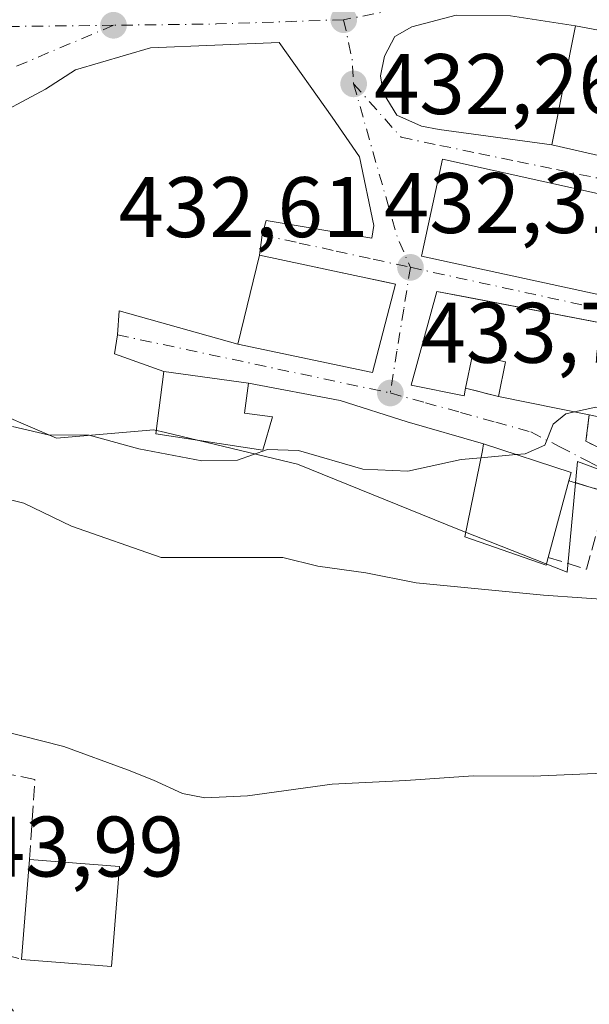
# Model space of a CAD drawing. Units: metres. Extents: x 638380 to 641844, y 4718246 to 4720629.
# Drawn here: x 641216 to 641283, y 4719964 to 4720079 of the extents above; entities that cross this region are included whole.
import ezdxf

# ---------------------------------------------------------------- set-up
doc = ezdxf.new("R2010")
doc.units = ezdxf.units.M
doc.header["$MEASUREMENT"] = 0
doc.linetypes.add('DGN Style 3', pattern=[2.307223458686699, 1.648016756204785, -0.6592067024819142])
doc.linetypes.add('DGN Style 4', pattern=[2.6384748266838614, 1.318413404963828, -0.6592067024819142, 0.001648016756204785, -0.6592067024819142])
for name, color, linetype, lineweight in [('Arbolado forestal CxS', 92, 'Continuous', 0), ('Cultivos leñosos CxS', 92, 'Continuous', 0), ('Curva de nivel normal', 30, 'Continuous', 0), ('Edificación Cxs', 1, 'Continuous', 13), ('Muro lineal', 1, 'DGN Style 3', 13), ('Núcleo urbano CxS', 7, 'Continuous', 0), ('Punto de cota en terreno', 7, 'Continuous', 0), ('Rótulo de punto de cota en terreno', 7, 'Continuous', 0), ('Vía urbana Cxs', 4, 'Continuous', 0), ('Vía urbana eje', 4, 'DGN Style 4', 0)]:
    doc.layers.add(name, color=color, linetype=linetype, lineweight=lineweight)
doc.styles.add('Style-Arial', font='txt')

# ---------------------------------------------------------------- blocks, each defined once
blk = doc.blocks.new('5PATER')
at = {"layer": 'Cultivos leñosos CxS', "linetype": 'Continuous', "lineweight": 0}
h = blk.add_hatch(color=51, dxfattribs=at)
edge = h.paths.add_edge_path()
edge.add_ellipse((0, 0), major_axis=(-0.1095731443231308, -0.1110710700762829), ratio=0.9994222409660322, start_angle=0, end_angle=360)
blk = doc.blocks.new('*U36')
at = {"layer": 'Vía urbana Cxs', "color": 4, "linetype": 'Continuous', "lineweight": 0}
for points in [[(641273.5614999998, 4720079.365300001, 433.1953000000067), (641267.2115000002, 4720079.444700001, 432.5902999999962), (641262.0521000001, 4720078.0953, 432.5801999999967), (641260.0676999995, 4720076.983999999, 432.5328000000009), (641258.8771000003, 4720074.682200001, 432.5314000000071), (641258.4008, 4720072.3803, 432.5261000000028), (641258.7182999998, 4720070.3959, 432.6187000000064), (641260.3058000002, 4720067.776500001, 432.6484999999957), (641263.1633000001, 4720066.5065, 432.7035000000033), (641265.2270999998, 4720066.1096, 433.0693000000028), (641278.3701, 4720064.340100001, 436.2439000000013), (641333.0301000001, 4720051.8301, 438.0739999999933), (641333.1700999998, 4720052.4301, 438.1083000000072), (641341.5100999996, 4720049.9101, 436.7761000000028), (641342.5301000001, 4720053.7301, 437.4869000000036), (641351.6101000002, 4720050.940099999, 437.7584000000061), (641352.3985000001, 4720053.913100001, 437.9284000000043), (641353.6201, 4720058.520099999, 436.8068999999959), (641351.4200999998, 4720059.1601, 437.1334000000061), (641351.9901000002, 4720061.3301, 435.4513000000007), (641336.5301000001, 4720066.2601, 435.2884999999952), (641302.7301000003, 4720073.3201, 434.9921000000032), (641284.6401000004, 4720077.540100001, 434.0240000000049), (641281.1300999997, 4720078.2301, 434.3858999999939)], [(641265.6201, 4720062.6601, 434.414300000004), (641263.1901000004, 4720051.340100001, 435.1294999999955), (641323.6201, 4720038.220100001, 438.3527999999933), (641348.6700999998, 4720032.600099999, 436.5112999999984), (641349.7065000003, 4720038.3095, 438.3711000000039), (641350.9935, 4720045.399700001, 437.5331000000006), (641351.4600999998, 4720047.970100001, 437.3904000000039), (641344.0301000001, 4720049.220100001, 437.1926999999997), (641343.4200999998, 4720045.420100001, 438.0084000000061)], [(641313.4801000003, 4720017.460100001, 438.4790999999968), (641315.2600999996, 4720022.170100001, 438.6689999999944), (641315.9469999997, 4720024.290300001, 439.7452000000048), (641322.3800999997, 4720022.6501, 440.4603999999963), (641341.2363999998, 4720017.8377, 439.1521999999969), (641343.2758, 4720017.317299999, 438.7174999999989), (641344.4401000004, 4720017.020099999, 439.0191999999952), (641345.8946000002, 4720024.5615, 437.1941999999981), (641346.8201000001, 4720029.360099999, 436.4263000000064), (641300.5401, 4720040.380100001, 439.1496000000043), (641268.5083, 4720046.532400001, 436.2155000000057), (641264.9801000003, 4720047.210100001, 435.2747999999993), (641261.9600999998, 4720036.280099999, 435.6218999999983), (641268.1401000004, 4720035.0101, 436.5598999999929), (641268.3201000001, 4720035.9001, 437.0577999999951), (641272.1700999998, 4720034.950099999, 437.0605999999971), (641282.7600999996, 4720032.790100001, 437.4799999999959), (641282.3501000004, 4720029.710100001, 436.9838000000018), (641289.2801000001, 4720026.300100001, 438.0809000000008), (641300.2901, 4720021.4101, 439.5779999999941)]]:
    blk.add_polyline3d(points, close=True, dxfattribs=at)
blk.add_polyline3d([(641284.9200999998, 4720023.7501, 438.1898999999976), (641280.3901000004, 4720025.110099999, 438.5179999999964), (641280.6401000004, 4720026.050100001, 437.985400000005), (641270.4200999998, 4720029.4001, 437.2939000000042), (641261.4963999996, 4720031.9783, 436.0310999999929), (641253.6912000002, 4720034.491900001, 435.1061999999947), (641242.9801000003, 4720036.4901, 436.3099999999977), (641233.1101000002, 4720037.840100001, 435.3901000000042), (641227.3651000002, 4720039.9158, 434.7660000000033), (641227.6801000005, 4720042.140100001, 434.142200000002), (641227.8942999998, 4720044.9429, 434.0056000000041), (641241.7301000003, 4720041.040100001, 436.6285999999964), (641257.4600999998, 4720037.7401, 436.497199999998), (641260.1401000004, 4720048.050100001, 435.9416999999958), (641259.2708000002, 4720048.2356, 436.2799999999989), (641255.9472000003, 4720048.944599999, 436.8218000000052), (641244.2500999998, 4720051.440099999, 436.8706999999995), (641244.5701000001, 4720053.8101, 436.1217999999935), (641245.0658, 4720055.473400001, 435.5559000000067), (641257.3689000001, 4720053.409600001, 433.5706999999966), (641257.6070999998, 4720054.9178, 433.5295999999944), (641255.9402000001, 4720062.934599999, 434.8417999999947), (641252.7652000004, 4720067.5384, 434.0310999999929), (641246.5739000002, 4720076.2697, 432.7351999999955), (641231.5335999997, 4720075.6546, 432.959799999997), (641222.7851, 4720073.0593, 433.0901000000013), (641219.2926000003, 4720070.836800001, 433.1989999999933), (641212.1487999996, 4720067.026799999, 433.3779000000068)], dxfattribs=at)

msp = doc.modelspace()

# ---------------------------------------------------------------- linework, layer by layer
at = {"layer": 'Arbolado forestal CxS', "color": 92, "linetype": 'Continuous', "lineweight": 0}
msp.add_polyline3d([(641214.4392999997, 4720032.717300001, 434.8178000000044), (641220.5787000004, 4720030.0799, 435.3301999999967), (641231.9537000004, 4720031.054500001, 434.4700000000012), (641233.2969000004, 4720030.7327, 434.4763999999996), (641248.7141000006, 4720027.0405, 435.6180000000023), (641267.6007000003, 4720019.3731, 437.466499999995), (641271.1732999999, 4720017.975500001, 437.7743000000046), (641280.1961000003, 4720014.445900001, 438.4744000000064), (641280.2704999996, 4720015.251900001, 438.0638999999938), (641281.3879000006, 4720027.360300001, 435.2559000000037), (641285.7175000003, 4720025.767300001, 435.6132999999973)], dxfattribs=at)
msp.add_polyline3d([(641214.4392999997, 4720032.717300001, 434.8178000000044), (641220.5787000004, 4720030.0799, 435.3301999999967), (641231.9537000004, 4720031.054500001, 434.4700000000012), (641233.2969000004, 4720030.7327, 434.4763999999996), (641248.7141000006, 4720027.0405, 435.6180000000023), (641267.6007000003, 4720019.3731, 437.466499999995), (641271.1732999999, 4720017.975500001, 437.7743000000046), (641280.1961000003, 4720014.445900001, 438.4744000000064), (641280.2704999996, 4720015.251900001, 438.0638999999938), (641281.3879000006, 4720027.360300001, 435.2559000000037), (641285.7175000003, 4720025.767300001, 435.6132999999973)], dxfattribs=at)
at = {"layer": 'Curva de nivel normal', "color": 30, "linetype": 'Continuous', "lineweight": 0, "flags": 128}
for points, elevation in [([(641281.0351999998, 4720033.141899999), (641283.54, 4720033.700099999), (641288.8700000001, 4720033.380100001), (641298.54, 4720031.290100001), (641304.5800000001, 4720029.2601), (641305.54, 4720027.8201), (641305.2648999998, 4720027.013900001)], 435), ([(641274.2311000006, 4720028.150900001), (641275.2699999996, 4720028.2401), (641277.5700000003, 4720029.270099999), (641278.5499999998, 4720031.7301), (641280.04, 4720032.920100001), (641281.0351999998, 4720033.141899999)], 435), ([(641215.4600000001, 4720031.450099999), (641219.5899999999, 4720030.470100001), (641224.3799999999, 4720030.440099999), (641230.1699999999, 4720028.840100001), (641237.5300000003, 4720027.440099999), (641241.7000000002, 4720027.5001), (641245.2100000001, 4720028.7401), (641248.8300000001, 4720028.620100001), (641256.3200000003, 4720026.460100001), (641261.5700000003, 4720026.210100001), (641267.8200000003, 4720027.600099999), (641270.1096999999, 4720027.796800001)], 435), ([(641270.1096999999, 4720027.796800001), (641274.2311000006, 4720028.150900001)], 435), ([(641286.3499999996, 4720011.120100001), (641277.4100000003, 4720011.7501), (641262.54, 4720013.170100001), (641256.6799999997, 4720014.350099999), (641251.0800000001, 4720015.130100001), (641247.0099999999, 4720016.130100001), (641232.79, 4720016.1501), (641222.3300000001, 4720019.800100001), (641216.7599999999, 4720022.4901), (641213.8700000001, 4720023.1801)], 440), ([(641284.3600000005, 4719990.950099999), (641276.1900000004, 4719990.620100001), (641269.2000000002, 4719990.6601), (641261.3499999996, 4719990.120100001), (641252.75, 4719989.690099999), (641242.8499999996, 4719988.3301), (641237.8899999997, 4719988.100099999), (641235.2699999996, 4719988.600099999), (641231.8899999997, 4719990.1501), (641228.8700000001, 4719991.370100001), (641221.4400000004, 4719994.0801), (641206.5499999998, 4719997.840100001), (641201.6900000004, 4719997.860099999), (641199.6200000001, 4719997.270099999), (641198.3600000005, 4719996.040100001), (641197.5999999996, 4719993.780099999), (641197.75, 4719990.050100001), (641199.5800000001, 4719986.040100001), (641203.0800000001, 4719981.040100001), (641208.8099999997, 4719971.950099999), (641215.5499999998, 4719963.190099999)], 445)]:
    msp.add_lwpolyline(points, dxfattribs=dict(at, elevation=elevation))
at = {"layer": 'Edificación Cxs', "color": 1, "linetype": 'Continuous', "lineweight": 13, "flags": 128}
for points, elevation in [([(641284.0000999998, 4720074.290100001), (641302.0601000005, 4720069.640100001), (641302.7301000003, 4720073.3201), (641336.5301000001, 4720066.2601), (641335.9101, 4720063.670100001), (641351.4200999998, 4720059.1601), (641353.6201, 4720058.520099999), (641351.6101000002, 4720050.940099999), (641342.5301000001, 4720053.7301), (641342.6700999998, 4720055.5701), (641334.7100999998, 4720058.7401), (641333.1700999998, 4720052.4301), (641333.0301000001, 4720051.8301), (641278.3701, 4720064.340100001), (641281.1300999997, 4720078.2301), (641284.6401000004, 4720077.540100001)], 439.3721999999979), ([(641265.6201, 4720062.6601), (641343.4200999998, 4720045.420100001), (641344.0301000001, 4720049.220100001), (641351.4600999998, 4720047.970100001), (641348.6700999998, 4720032.600099999), (641323.6201, 4720038.220100001), (641263.1901000004, 4720051.340100001)], 438.3527999999933), ([(641300.5401, 4720040.380100001), (641346.8201000001, 4720029.360099999), (641344.4401000004, 4720017.020099999), (641322.3800999997, 4720022.6501), (641301.7500999998, 4720027.9101), (641300.2901, 4720021.4101), (641289.2801000001, 4720026.300100001), (641289.9801000003, 4720031.300100001), (641282.7600999996, 4720032.790100001), (641272.1700999998, 4720034.950099999), (641272.9901000002, 4720038.9901), (641269.1300999997, 4720039.800100001), (641268.3201000001, 4720035.9001), (641268.1401000004, 4720035.0101), (641261.9600999998, 4720036.280099999), (641264.9801000003, 4720047.210100001)], 440.6760000000066), ([(641245.7701000003, 4720032.5601), (641244.6700999998, 4720028.670100001), (641232.1801000005, 4720030.590100001), (641233.1101000002, 4720037.840100001), (641242.9801000003, 4720036.4901), (641242.5100999996, 4720033.0101)], 437.6545999999944), ([(641277.9600999998, 4720016.1501), (641277.7301000003, 4720015.2601), (641268.2401000002, 4720018.540100001), (641270.2801000001, 4720028.640100001), (641270.4200999998, 4720029.4001), (641280.6401000004, 4720026.050100001), (641280.3901000004, 4720025.110099999)], 441.4774000000034)]:
    msp.add_lwpolyline(points, close=True, dxfattribs=dict(at, elevation=elevation))
at = {"layer": 'Edificación Cxs', "color": 1, "linetype": 'Continuous', "lineweight": 13, "extrusion": (-0.03799302513130387, 0.007749285573784952, 0.9992479565225381), "elevation": 12649.76098338216, "flags": 128}
msp.add_lwpolyline([(-4752973.185442911, -314704.9275387229), (-4752973.185442912, -314715.7437116296)], dxfattribs=at)
at = {"layer": 'Edificación Cxs', "color": 1, "linetype": 'Continuous', "lineweight": 13, "extrusion": (0.05983158852783519, 0.2206135938426005, 0.9735244338105171), "elevation": 1080097.434985576, "flags": 128}
msp.add_lwpolyline([(616543.8536455184, -4598167.132507133), (616543.8536455184, -4598157.596363887)], dxfattribs=at)
at = {"layer": 'Edificación Cxs', "color": 1, "linetype": 'Continuous', "lineweight": 13, "extrusion": (-0.002175714446996609, -0.02759846478161133, 0.9996167220531794), "elevation": -131209.7038686463, "flags": 128}
msp.add_lwpolyline([(268287.1293500348, 4753953.541060011), (268287.1293500346, 4753965.251756217)], dxfattribs=at)
at = {"layer": 'Edificación Cxs', "color": 1, "linetype": 'Continuous', "lineweight": 13, "extrusion": (-0.02786670494856782, 0.002176256959912973, 0.9996092789990267), "elevation": -7147.100237730083, "flags": 128}
msp.add_lwpolyline([(-4755577.146806751, 271688.2492808478), (-4755577.146806751, 271698.7853678942)], dxfattribs=at)
at = {"layer": 'Edificación Cxs', "color": 1, "linetype": 'Continuous', "lineweight": 13, "extrusion": (-0.06936919073408837, 0.01613523589562454, 0.9974605603929863), "elevation": 32125.48237018463, "flags": 128}
msp.add_lwpolyline([(-4742527.824177546, -443602.412670525), (-4742516.246914433, -443600.6702068604), (-4742514.669066716, -443611.0997154026)], dxfattribs=at)
at = {"layer": 'Edificación Cxs', "color": 1, "linetype": 'Continuous', "lineweight": 13}
for points in [[(641333.1700999998, 4720052.4301, 438.1083000000072), (641333.0301000001, 4720051.8301, 438.0739999999933), (641278.3701, 4720064.340100001, 436.2439000000013), (641281.1300999997, 4720078.2301, 434.3858999999939), (641284.6401000004, 4720077.540100001, 434.0240000000049)], [(641265.6201, 4720062.6601, 434.414300000004), (641343.4200999998, 4720045.420100001, 438.0084000000061), (641344.0301000001, 4720049.220100001, 437.1926999999997), (641351.4600999998, 4720047.970100001, 437.3904000000039), (641348.6700999998, 4720032.600099999, 436.5112999999984), (641323.6201, 4720038.220100001, 438.3527999999933), (641263.1901000004, 4720051.340100001, 435.1294999999955), (641265.6201, 4720062.6601, 434.414300000004)], [(641260.1401000004, 4720048.050100001, 435.9416999999958), (641257.4600999998, 4720037.7401, 436.497199999998), (641241.7301000003, 4720041.040100001, 436.6285999999964), (641244.2500999998, 4720051.440099999, 436.8706999999995), (641260.1401000004, 4720048.050100001, 435.9416999999958)], [(641268.3201000001, 4720035.9001, 437.0577999999951), (641268.1401000004, 4720035.0101, 436.5598999999929), (641261.9600999998, 4720036.280099999, 435.6218999999983), (641264.9801000003, 4720047.210100001, 435.2747999999993), (641300.5401, 4720040.380100001, 439.1496000000043)], [(641272.1700999998, 4720034.950099999, 437.0605999999971), (641272.9901000002, 4720038.9901, 438.4951000000001), (641269.1300999997, 4720039.800100001, 438.0687999999937), (641268.3201000001, 4720035.9001, 437.0577999999951)], [(641245.7701000003, 4720032.5601, 435.8025999999954), (641244.6700999998, 4720028.670100001, 436.7136000000028), (641232.1801000005, 4720030.590100001, 436.7734999999957), (641233.1101000002, 4720037.840100001, 435.3901000000042), (641242.9801000003, 4720036.4901, 436.3099999999977), (641242.5100999996, 4720033.0101, 437.6545999999944), (641245.7701000003, 4720032.5601, 435.8025999999954)], [(641277.9600999998, 4720016.1501, 440.6977999999945), (641277.7301000003, 4720015.2601, 440.6799000000028), (641268.2401000002, 4720018.540100001, 441.4774000000034), (641270.2801000001, 4720028.640100001, 437.6561999999976), (641270.4200999998, 4720029.4001, 437.2939000000042), (641280.6401000004, 4720026.050100001, 437.985400000005), (641280.3901000004, 4720025.110099999, 438.5179999999964)]]:
    msp.add_polyline3d(points, dxfattribs=at)
for points in [[(641260.1401000004, 4720048.050100001, 436.8706999999995), (641257.4600999998, 4720037.7401, 436.8706999999995), (641241.7301000003, 4720041.040100001, 436.8706999999995), (641244.2500999998, 4720051.440099999, 436.8706999999995)], [(641227.9200999998, 4719980.0701, 450.2195000000065), (641226.9901000002, 4719968.4001, 450.2195000000065), (641216.5000999998, 4719969.220100001, 450.2195000000065), (641217.4200999998, 4719980.890100001, 450.2195000000065)]]:
    msp.add_3dface(points, dxfattribs=at)
at = {"layer": 'Muro lineal', "color": 1, "linetype": 'DGN Style 3', "lineweight": 13, "extrusion": (-0.0006855324209980769, 0.000169157350788499, 0.9999997507155143), "elevation": 795.8762355482678, "flags": 128}
msp.add_lwpolyline([(641268.4690337436, 4720035.833001731), (641272.319034758, 4720034.883001717)], dxfattribs=at)
at = {"layer": 'Muro lineal', "color": 1, "linetype": 'DGN Style 3', "lineweight": 13, "extrusion": (-0.2158660555907262, -0.1272290168674856, 0.9680984574466764), "elevation": -738532.7876946754, "flags": 128}
msp.add_lwpolyline([(-3740690.022675226, 2855128.856140712), (-3740687.577437162, 2855126.875856579), (-3740681.120959255, 2855131.254271982)], dxfattribs=at)
at = {"layer": 'Muro lineal', "color": 1, "linetype": 'DGN Style 3', "lineweight": 13}
for points in [[(641277.9600999998, 4720016.1501, 440.6977999999945), (641282.4401000004, 4720014.770099999, 439.8585000000021), (641284.9200999998, 4720023.7501, 438.1898999999976), (641280.3901000004, 4720025.110099999, 438.5179999999964)], [(641217.4200999998, 4719980.890100001, 449.8009000000021), (641218.0500999996, 4719990.2401, 450.229800000001), (641202.6401000004, 4719993.300100001, 448.3631000000024), (641201.9801000003, 4719988.360099999, 446.7900999999983), (641212.3701, 4719970.4101, 446.9429999999993), (641216.5000999998, 4719969.220100001, 449.4766999999993)]]:
    msp.add_polyline3d(points, dxfattribs=at)
at = {"layer": 'Núcleo urbano CxS', "color": 7, "linetype": 'Continuous', "lineweight": 0}
for points in [[(641285.7175000003, 4720025.767300001, 435.6132999999973), (641281.3879000006, 4720027.360300001, 435.2559000000037), (641280.2704999996, 4720015.251900001, 438.0638999999938), (641280.1961000003, 4720014.445900001, 438.4744000000064), (641271.1732999999, 4720017.975500001, 437.7743000000046), (641267.6007000003, 4720019.3731, 437.466499999995), (641248.7141000006, 4720027.0405, 435.6180000000023), (641233.2969000004, 4720030.7327, 434.4763999999996), (641231.9537000004, 4720031.054500001, 434.4700000000012), (641220.5787000004, 4720030.0799, 435.3301999999967), (641214.4392999997, 4720032.717300001, 434.8178000000044)], [(641214.4392999997, 4720032.717300001, 434.8178000000044), (641220.5787000004, 4720030.0799, 435.3301999999967), (641231.9537000004, 4720031.054500001, 434.4700000000012), (641233.2969000004, 4720030.7327, 434.4763999999996), (641248.7141000006, 4720027.0405, 435.6180000000023), (641267.6007000003, 4720019.3731, 437.466499999995), (641271.1732999999, 4720017.975500001, 437.7743000000046), (641280.1961000003, 4720014.445900001, 438.4744000000064), (641280.2704999996, 4720015.251900001, 438.0638999999938), (641281.3879000006, 4720027.360300001, 435.2559000000037), (641285.7175000003, 4720025.767300001, 435.6132999999973)]]:
    msp.add_polyline3d(points, dxfattribs=at)
at = {"layer": 'Vía urbana Cxs', "color": 4, "linetype": 'Continuous', "lineweight": 0, "extrusion": (-0.1520182959828468, 0.02280093671245701, 0.9881146466739101), "elevation": 10564.96342869855, "flags": 128}
msp.add_lwpolyline([(-4762985.650564202, -65086.47205560631), (-4762985.650564203, -65094.21737118147)], dxfattribs=at)
at = {"layer": 'Vía urbana Cxs', "color": 4, "linetype": 'Continuous', "lineweight": 0, "extrusion": (0.0987650829385294, -0.01941535815933685, 0.9949213548113691), "elevation": -27873.64556810101, "flags": 128}
msp.add_lwpolyline([(4755133.849044792, 279827.2683508456), (4755133.849044792, 279830.8637884565)], dxfattribs=at)
at = {"layer": 'Vía urbana Cxs', "color": 4, "linetype": 'Continuous', "lineweight": 0, "extrusion": (-0.04411314919160413, -0.0467553690554225, 0.9979318441320983), "elevation": -248541.8169206664, "flags": 128}
msp.add_lwpolyline([(-2772731.678518702, 3865285.43798917), (-2772683.335949871, 3865313.908342258), (-2772683.64587299, 3865314.44193775)], dxfattribs=at)
at = {"layer": 'Vía urbana Cxs', "color": 4, "linetype": 'Continuous', "lineweight": 0, "extrusion": (0.208648087797716, 0.9779907844451937, 3.160112829347575e-05), "elevation": 4749961.210937866, "flags": 128}
msp.add_lwpolyline([(357682.4926954652, 285.8375665272346), (357683.3815670749, 286.1758665258203), (357686.7799487418, 286.7176665276835), (357698.740286056, 286.7665665277023)], dxfattribs=at)
at = {"layer": 'Vía urbana Cxs', "color": 4, "linetype": 'Continuous', "lineweight": 0, "extrusion": (0.01861478887802155, 0.04896698539664302, 0.9986269193128091), "elevation": 243498.7891814231, "flags": 128}
msp.add_lwpolyline([(1077827.42761182, -4633462.522050798), (1077811.551575182, -4633465.0303623), (1077812.710036223, -4633475.634373252)], dxfattribs=at)
at = {"layer": 'Vía urbana Cxs', "color": 4, "linetype": 'Continuous', "lineweight": 0, "extrusion": (-0.09110241156937421, 0.01246081617198246, 0.9957635656452654), "elevation": 831.1867404698205, "flags": 128}
msp.add_lwpolyline([(-4763393.581482667, -4256.147059906507), (-4763393.581482667, -4266.151339791366)], dxfattribs=at)
at = {"layer": 'Vía urbana Cxs', "color": 4, "linetype": 'Continuous', "lineweight": 0, "extrusion": (-0.0006855324209980769, 0.000169157350788499, 0.9999997507155143), "elevation": 795.8762355482678, "flags": 128}
msp.add_lwpolyline([(641268.4690337436, 4720035.833001731), (641272.319034758, 4720034.883001717)], dxfattribs=at)
at = {"layer": 'Vía urbana Cxs', "color": 4, "linetype": 'Continuous', "lineweight": 0, "extrusion": (-0.03799302513130387, 0.007749285573784952, 0.9992479565225381), "elevation": 12649.76098338216, "flags": 128}
msp.add_lwpolyline([(-4752973.185442912, -314715.7437116296), (-4752973.185442911, -314704.9275387229)], dxfattribs=at)
at = {"layer": 'Vía urbana Cxs', "color": 4, "linetype": 'Continuous', "lineweight": 0, "extrusion": (-0.2158660555907262, -0.1272290168674856, 0.9680984574466764), "elevation": -738532.7876946754, "flags": 128}
msp.add_lwpolyline([(-3740690.022675226, 2855128.856140712), (-3740687.577437162, 2855126.875856579), (-3740681.120959255, 2855131.254271982)], dxfattribs=at)
at = {"layer": 'Vía urbana Cxs', "color": 4, "linetype": 'Continuous', "lineweight": 0, "extrusion": (0.0952101948478539, 0.4714379561569388, 0.8767447018896676), "elevation": 2286639.890141686, "flags": 128}
msp.add_lwpolyline([(305788.007412496, -4167451.196875), (305787.9484426475, -4167452.304252677), (305798.6293562193, -4167453.742013969)], dxfattribs=at)
at = {"layer": 'Vía urbana Cxs', "color": 4, "linetype": 'Continuous', "lineweight": 0, "extrusion": (0.06628058123502806, -0.01989880583716423, 0.9976025872447413), "elevation": -50980.95953061269, "flags": 128}
msp.add_lwpolyline([(4705084.310908719, 741251.1796092413), (4705084.31090872, 741255.920721938)], dxfattribs=at)
at = {"layer": 'Vía urbana Cxs', "color": 4, "linetype": 'Continuous', "lineweight": 0}
for points in [[(641273.5614999998, 4720079.365300001, 433.1953000000067), (641267.2115000002, 4720079.444700001, 432.5902999999962), (641262.0521000001, 4720078.0953, 432.5801999999967), (641260.0676999995, 4720076.983999999, 432.5328000000009), (641258.8771000003, 4720074.682200001, 432.5314000000071), (641258.4008, 4720072.3803, 432.5261000000028), (641258.7182999998, 4720070.3959, 432.6187000000064), (641260.3058000002, 4720067.776500001, 432.6484999999957), (641263.1633000001, 4720066.5065, 432.7035000000033), (641265.2270999998, 4720066.1096, 433.0693000000028), (641278.3701, 4720064.340100001, 436.2439000000013)], [(641244.2500999998, 4720051.440099999, 436.8706999999995), (641244.5701000001, 4720053.8101, 436.1217999999935), (641245.0658, 4720055.473400001, 435.5559000000067), (641257.3689000001, 4720053.409600001, 433.5706999999966), (641257.6070999998, 4720054.9178, 433.5295999999944), (641255.9402000001, 4720062.934599999, 434.8417999999947), (641252.7652000004, 4720067.5384, 434.0310999999929), (641246.5739000002, 4720076.2697, 432.7351999999955), (641231.5335999997, 4720075.6546, 432.959799999997), (641222.7851, 4720073.0593, 433.0901000000013), (641219.2926000003, 4720070.836800001, 433.1989999999933), (641212.1487999996, 4720067.026799999, 433.3779000000068)], [(641265.6201, 4720062.6601, 434.414300000004), (641263.1901000004, 4720051.340100001, 435.1294999999955), (641323.6201, 4720038.220100001, 438.3527999999933), (641348.6700999998, 4720032.600099999, 436.5112999999984), (641349.7065000003, 4720038.3095, 438.3711000000039), (641350.9935, 4720045.399700001, 437.5331000000006), (641351.4600999998, 4720047.970100001, 437.3904000000039), (641344.0301000001, 4720049.220100001, 437.1926999999997), (641343.4200999998, 4720045.420100001, 438.0084000000061), (641265.6201, 4720062.6601, 434.414300000004)], [(641300.5401, 4720040.380100001, 439.1496000000043), (641268.5083, 4720046.532400001, 436.2155000000057), (641264.9801000003, 4720047.210100001, 435.2747999999993), (641261.9600999998, 4720036.280099999, 435.6218999999983), (641268.1401000004, 4720035.0101, 436.5598999999929), (641268.3201000001, 4720035.9001, 437.0577999999951)], [(641233.1101000002, 4720037.840100001, 435.3901000000042), (641227.3651000002, 4720039.9158, 434.7660000000033), (641227.6801000005, 4720042.140100001, 434.142200000002), (641227.8942999998, 4720044.9429, 434.0056000000041), (641241.7301000003, 4720041.040100001, 436.6285999999964)], [(641270.4200999998, 4720029.4001, 437.2939000000042), (641261.4963999996, 4720031.9783, 436.0310999999929), (641253.6912000002, 4720034.491900001, 435.1061999999947), (641242.9801000003, 4720036.4901, 436.3099999999977)]]:
    msp.add_polyline3d(points, dxfattribs=at)
at = {"layer": 'Vía urbana eje', "color": 4, "linetype": 'DGN Style 4', "lineweight": 0, "extrusion": (-0.06598465400002924, 0.630463633024157, 0.7734090980008431), "elevation": 2933860.347361139, "flags": 128}
msp.add_lwpolyline([(-1129112.911192789, -3578822.202971304), (-1129101.708652598, -3578822.678908458), (-1129092.921862932, -3578821.696903557)], dxfattribs=at)
at = {"layer": 'Vía urbana eje', "color": 4, "linetype": 'DGN Style 4', "lineweight": 0, "extrusion": (0.01698135041996833, -0.9181937284992899, 0.3957674957376954), "elevation": -4322886.000594167, "flags": 128}
msp.add_lwpolyline([(728424.0824902898, 1863439.584253215), (728409.2457802903, 1863439.013991794), (728397.2050651672, 1863439.19758178)], dxfattribs=at)
at = {"layer": 'Vía urbana eje', "color": 4, "linetype": 'DGN Style 4', "lineweight": 0, "extrusion": (0.8176693716306924, 0.07925229863544093, 0.5702068675998805), "elevation": 898658.0399043933, "flags": 128}
msp.add_lwpolyline([(4636199.406519397, -623234.2196566409), (4636194.671782747, -623235.1768068611), (4636191.839547261, -623234.977294053)], dxfattribs=at)
at = {"layer": 'Vía urbana eje', "color": 4, "linetype": 'DGN Style 4', "lineweight": 0, "extrusion": (-0.02423076555393416, 0.02724867678004296, 0.9993349686738712), "elevation": 113510.0473391377, "flags": 128}
msp.add_lwpolyline([(-3615742.809437487, -3099000.207784167), (-3615742.809437487, -3098991.865300267)], dxfattribs=at)
at = {"layer": 'Vía urbana eje', "color": 4, "linetype": 'DGN Style 4', "lineweight": 0, "extrusion": (-0.595111495730647, -0.1048812861296912, 0.7967698685749944), "elevation": -876320.7403399567, "flags": 128}
msp.add_lwpolyline([(-4537135.296447399, 1156178.249437927), (-4537116.792796325, 1156180.656092315), (-4537113.050820352, 1156181.778248913)], dxfattribs=at)
at = {"layer": 'Vía urbana eje', "color": 4, "linetype": 'DGN Style 4', "lineweight": 0, "extrusion": (0.213298049329956, 0.9769870710683345, 0.0004528988330110963), "elevation": 4748207.950184707, "flags": 128}
msp.add_lwpolyline([(380272.9350007682, -1715.585915180574), (380267.9607471601, -1714.40921576421), (380262.9962634243, -1714.047615298245), (380258.0220098161, -1713.639115803099), (380248.0930423439, -1712.742414888947), (380183.4863646718, -1713.826615000138)], dxfattribs=at)
at = {"layer": 'Vía urbana eje', "color": 4, "linetype": 'DGN Style 4', "lineweight": 0, "extrusion": (-0.05181086162907038, 0.01104539248177892, 0.9985958311159611), "elevation": 19345.6919525808, "flags": 128}
msp.add_lwpolyline([(-4750002.242820377, -356476.3216960444), (-4750002.242820377, -356443.7101765802)], dxfattribs=at)
at = {"layer": 'Vía urbana eje', "color": 4, "linetype": 'DGN Style 4', "lineweight": 0}
for points in [[(641227.2200999996, 4720078.280099999, 433.0069999999978), (641212.1001000004, 4720078.100099999, 432.8785999999964), (641192.4901000002, 4720073.0701, 432.5479999999953), (641159.3400999998, 4720060.9001, 429.5194999999949), (641142.8501000004, 4720051.5701, 426.1919999999955), (641136.3501000004, 4720043.5701, 424.2918000000063), (641132.8501000004, 4720032.4001, 422.4165000000066), (641132.6801000005, 4720018.0601, 419.8745999999956), (641133.5201000003, 4720004.2301, 418.1915000000009), (641138.5201000003, 4719972.0601, 415.2483000000066), (641143.5401, 4719941.860099999, 413.3714000000036), (641145.8701, 4719918.520099999, 413.0430000000051), (641144.7100999998, 4719901.350099999, 412.9519), (641136.8800999997, 4719887.1801, 412.528999999995), (641130.4001000002, 4719876.5801, 412.1475000000065)], [(641227.2200999996, 4720078.280099999, 433.0069999999978), (641191.9301000005, 4720063.360099999, 433.7535999999964), (641182.6001000004, 4720058.690099999, 433.9247999999934), (641171.9501, 4720050.780099999, 434.781799999997), (641164.2801000001, 4720038.780099999, 436.8286999999983), (641164.6201, 4720027.450099999, 438.0274000000064), (641169.2801000001, 4720017.110099999, 439.6285999999964), (641184.9401000004, 4719996.110099999, 442.0310999999929), (641213.6001000004, 4719962.770099999, 446.8628999999929), (641232.9200999998, 4719945.4301, 447.8132999999943), (641238.9200999998, 4719941.4301, 447.8561000000045)], [(641260.7901, 4720065.210100001, 433.0439000000042), (641265.3201000001, 4720064.2601, 433.7265000000043), (641269.8501000004, 4720063.3201, 434.9048999999941), (641274.3901000004, 4720062.380100001, 434.9275999999954), (641278.9200999998, 4720061.4301, 435.4472999999998), (641287.9801000003, 4720059.550100001, 436.6339000000008), (641292.6101000002, 4720058.5101, 437.2238000000071), (641297.2500999998, 4720057.460100001, 436.7283000000025), (641301.8800999997, 4720056.420100001, 437.7687000000006), (641306.5201000003, 4720055.380100001, 438.0429000000004), (641315.7801000001, 4720053.300100001, 436.6634999999952), (641320.4200999998, 4720052.2601, 436.5751000000019), (641325.0500999996, 4720051.210100001, 437.828999999998), (641329.6901000004, 4720050.170100001, 438.2670000000071), (641338.9501, 4720048.090100001, 436.5665000000009), (641340.9700999996, 4720048.840100001, 436.6793999999937), (641342.4600999998, 4720050.120100001, 436.8377000000037), (641346.0701000001, 4720049.780099999, 437.797000000006), (641349.6700999998, 4720049.450099999, 437.8487000000023), (641353.2701000003, 4720049.110099999, 437.7443000000058)], [(641244.5701000001, 4720053.8101, 436.1217999999935), (641248.9001000002, 4720052.860099999, 435.4382999999943), (641253.2301000003, 4720051.920100001, 434.991399999999), (641257.5500999996, 4720050.970100001, 434.8353000000062), (641261.8800999997, 4720050.020099999, 434.8720999999932)], [(641261.8800999997, 4720050.020099999, 434.8720999999932), (641261.1001000004, 4720045.130100001, 436.0427999999956), (641260.3101000005, 4720040.2401, 436.4937000000064), (641259.5301000001, 4720035.350099999, 435.8698000000004)], [(641259.5301000001, 4720035.350099999, 435.8698000000004), (641263.6300999997, 4720034.210100001, 435.9277000000002), (641267.7401000002, 4720033.0801, 435.4744999999967), (641271.8400999998, 4720031.940099999, 436.1309000000037), (641275.9501, 4720030.8101, 437.0898000000016), (641279.3101000005, 4720029.0701, 437.482600000003), (641282.6801000005, 4720027.340100001, 436.7448000000004), (641286.0500999996, 4720025.600099999, 437.6641999999993), (641290.0201000003, 4720023.630100001, 438.730899999995), (641297.9801000003, 4720019.670100001, 440.6448999999994), (641301.9501, 4720017.690099999, 439.1008000000002), (641305.9301000005, 4720015.720100001, 438.9305000000023), (641309.9101, 4720013.7401, 439.1154999999999), (641313.8800999997, 4720011.7601, 441.0247999999993), (641317.8601000002, 4720009.780099999, 442.6560000000027), (641321.9301000005, 4720008.0101, 441.2268999999943), (641325.9901000002, 4720006.2301, 442.3867000000028), (641330.0601000005, 4720004.460100001, 442.3840999999957), (641334.1201, 4720002.6801, 441.2232999999979), (641338.1901000004, 4720000.9101, 442.4787000000069), (641342.2600999996, 4719999.130100001, 441.0660000000062)]]:
    msp.add_polyline3d(points, dxfattribs=at)

# ---------------------------------------------------------------- block references
at = {"layer": 'Punto de cota en terreno', "color": 7, "linetype": 'Continuous', "lineweight": 0, "xscale": 10, "yscale": 10, "zscale": 10}
for p in [(641254.0999999996, 4720078.930000001, 432.2599999999948), (641227.2300000006, 4720078.279999999, 432.679999999993), (641255.2599999999, 4720071.439999999, 432.3099999999977), (641261.8899999997, 4720050.02, 432.6100000000006), (641259.54, 4720035.350000001, 433.7100000000065)]:
    msp.add_blockref('5PATER', p, dxfattribs=at)
at = {"layer": 'Vía urbana Cxs', "color": 4, "linetype": 'Continuous', "lineweight": 0}
msp.add_blockref('*U36', (0, 0), dxfattribs=at)

# ---------------------------------------------------------------- texts
at = {"layer": 'Rótulo de punto de cota en terreno', "color": 7, "linetype": 'Continuous', "lineweight": 0, "style": 'Style-Arial'}
for s, p in [('432,26', (641257.6277999999, 4720067.917099999)), ('432,31', (641258.7878000002, 4720054.026500001)), ('432,61', (641227.8172000004, 4720053.547800001)), ('433,71', (641263.0678000003, 4720038.877800001)), ('443,99', (641206.3077999996, 4719978.897800001))]:
    msp.add_text(s, height=7.000000000000002, dxfattribs=at).set_placement(p)

doc.saveas('drawing.dxf')
